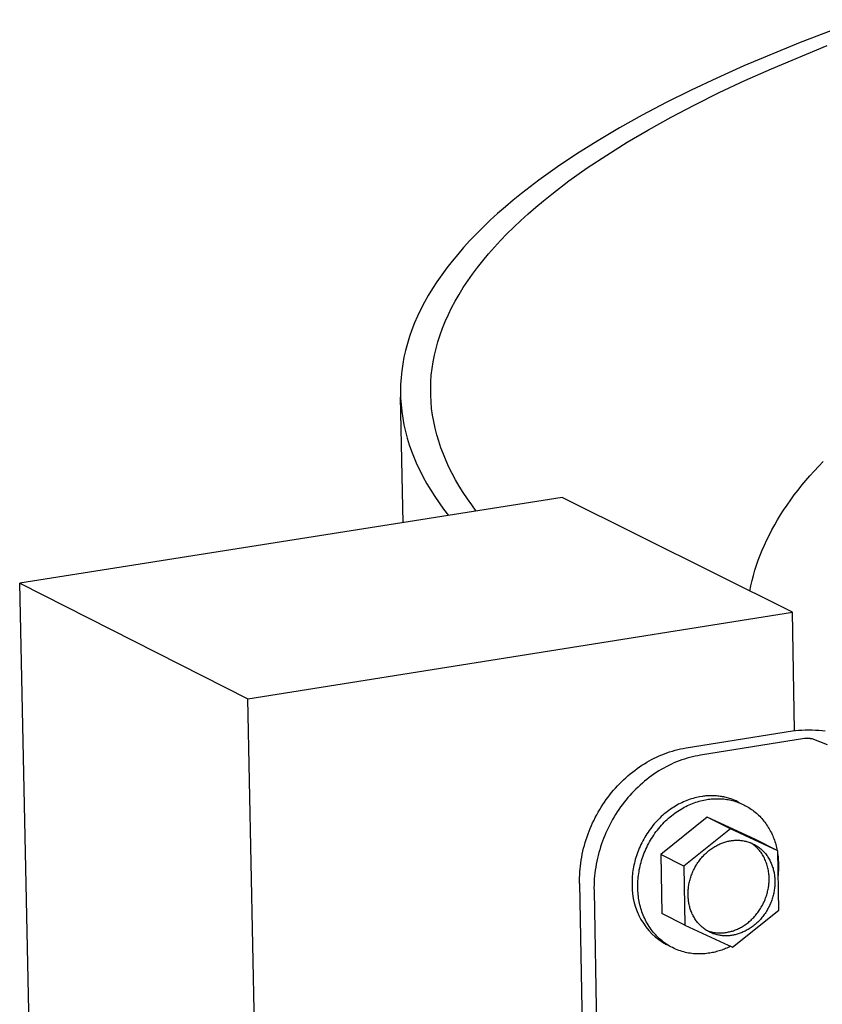
# Model space of a CAD drawing. Extents: x 490 to 11779, y -6610 to 2505.
# Drawn here: x 490 to 590, y 1888 to 2011 of the extents above; entities that cross this region are included whole.
import ezdxf

# ---------------------------------------------------------------- set-up
doc = ezdxf.new("R2010")
doc.units = 0
doc.header["$MEASUREMENT"] = 0
doc.layers.add('L_NEAS_VISIBLES_DE_DIBUJO2', color=7, linetype='CONTINUOUS')

msp = doc.modelspace()

# ---------------------------------------------------------------- linework, layer by layer
at = {"layer": 'L_NEAS_VISIBLES_DE_DIBUJO2'}
for p, q in [((594.84, 2011.03), (587.36, 2008.2)), ((587.36, 2008.2), (580.32, 2005.27)), ((583.76, 2004.91), (590.7, 2007.8)), ((580.32, 2005.27), (576.98, 2003.76)), ((580.45, 2003.44), (583.76, 2004.91)), ((576.98, 2003.76), (573.75, 2002.24)), ((577.27, 2001.94), (580.45, 2003.44)), ((573.75, 2002.24), (570.65, 2000.69)), ((574.21, 2000.42), (577.27, 2001.94)), ((570.65, 2000.69), (567.67, 1999.13)), ((571.27, 1998.88), (574.21, 2000.42)), ((567.67, 1999.13), (564.83, 1997.54)), ((568.46, 1997.32), (571.27, 1998.88)), ((564.83, 1997.54), (562.11, 1995.94)), ((565.78, 1995.75), (568.46, 1997.32)), ((562.11, 1995.94), (559.53, 1994.32)), ((563.23, 1994.16), (565.78, 1995.75)), ((559.53, 1994.32), (557.09, 1992.69)), ((560.81, 1992.55), (563.23, 1994.16)), ((557.09, 1992.69), (554.79, 1991.04)), ((558.53, 1990.93), (560.81, 1992.55)), ((554.79, 1991.04), (553.69, 1990.21)), ((553.69, 1990.21), (552.62, 1989.38)), ((556.39, 1989.3), (558.53, 1990.93)), ((551.59, 1988.54), (550.6, 1987.71)), ((552.62, 1989.38), (551.59, 1988.54)), ((555.37, 1988.47), (556.39, 1989.3)), ((550.6, 1987.71), (549.64, 1986.87)), ((553.44, 1986.83), (554.39, 1987.65)), ((554.39, 1987.65), (555.37, 1988.47)), ((549.64, 1986.87), (548.72, 1986.02)), ((552.52, 1986), (553.44, 1986.83)), ((547.84, 1985.18), (546.99, 1984.33)), ((548.72, 1986.02), (547.84, 1985.18)), ((550.8, 1984.34), (551.65, 1985.17)), ((551.65, 1985.17), (552.52, 1986)), ((546.99, 1984.33), (546.18, 1983.49)), ((550, 1983.5), (550.8, 1984.34)), ((545.4, 1982.64), (544.66, 1981.78)), ((546.18, 1983.49), (545.4, 1982.64)), ((548.49, 1981.83), (549.23, 1982.67)), ((549.23, 1982.67), (550, 1983.5)), ((544.66, 1981.78), (543.96, 1980.93)), ((547.79, 1980.99), (548.49, 1981.83)), ((543.29, 1980.08), (542.66, 1979.22)), ((543.96, 1980.93), (543.29, 1980.08)), ((546.5, 1979.31), (547.13, 1980.15)), ((547.13, 1980.15), (547.79, 1980.99)), ((542.66, 1979.22), (542.07, 1978.37)), ((545.91, 1978.47), (546.5, 1979.31)), ((541.51, 1977.51), (540.99, 1976.66)), ((542.07, 1978.37), (541.51, 1977.51)), ((544.83, 1976.79), (545.35, 1977.63)), ((545.35, 1977.63), (545.91, 1978.47)), ((540.99, 1976.66), (540.51, 1975.8)), ((544.35, 1975.94), (544.83, 1976.79)), ((540.51, 1975.8), (540.06, 1974.94)), ((543.49, 1974.26), (543.9, 1975.1)), ((543.9, 1975.1), (544.35, 1975.94)), ((539.65, 1974.09), (539.28, 1973.23)), ((540.06, 1974.94), (539.65, 1974.09)), ((543.11, 1973.42), (543.49, 1974.26)), ((539.28, 1973.23), (538.94, 1972.38)), ((542.47, 1971.73), (542.77, 1972.57)), ((542.77, 1972.57), (543.11, 1973.42)), ((538.64, 1971.52), (538.38, 1970.67)), ((538.94, 1972.38), (538.64, 1971.52)), ((542.2, 1970.89), (542.47, 1971.73)), ((538.38, 1970.67), (538.15, 1969.81)), ((541.96, 1970.05), (542.2, 1970.89)), ((537.96, 1968.96), (537.8, 1968.11)), ((538.15, 1969.81), (537.96, 1968.96)), ((541.6, 1968.38), (541.76, 1969.21)), ((541.76, 1969.21), (541.96, 1970.05)), ((537.8, 1968.11), (537.68, 1967.26)), ((541.47, 1967.54), (541.6, 1968.38)), ((537.68, 1967.26), (537.59, 1966.41)), ((541.31, 1965.87), (541.37, 1966.7)), ((541.37, 1966.7), (541.47, 1967.54)), ((537.54, 1965.57), (537.52, 1964.72)), ((537.59, 1966.41), (537.54, 1965.57)), ((541.29, 1965.04), (541.31, 1965.87)), ((537.52, 1964.72), (537.54, 1963.88)), ((541.3, 1964.21), (541.29, 1965.04)), ((541.34, 1963.38), (541.3, 1964.21)), ((537.84, 1948.32), (537.53, 1963.96)), ((537.54, 1963.88), (537.59, 1963.04)), ((537.59, 1963.04), (537.68, 1962.2)), ((541.41, 1962.56), (541.34, 1963.38)), ((537.68, 1962.2), (537.8, 1961.37)), ((541.52, 1961.74), (541.41, 1962.56)), ((541.67, 1960.92), (541.52, 1961.74)), ((537.8, 1961.37), (537.95, 1960.53)), ((537.95, 1960.53), (538.14, 1959.7)), ((541.84, 1960.1), (541.67, 1960.92)), ((538.14, 1959.7), (538.36, 1958.87)), ((542.05, 1959.28), (541.84, 1960.1)), ((542.29, 1958.47), (542.05, 1959.28)), ((538.36, 1958.87), (538.62, 1958.05)), ((538.62, 1958.05), (538.9, 1957.23)), ((542.56, 1957.66), (542.29, 1958.47)), ((538.9, 1957.23), (539.22, 1956.41)), ((542.87, 1956.86), (542.56, 1957.66)), ((543.2, 1956.05), (542.87, 1956.86)), ((539.22, 1956.41), (539.58, 1955.6)), ((539.58, 1955.6), (539.96, 1954.79)), ((543.57, 1955.25), (543.2, 1956.05)), ((589.66, 1955.37), (590.24, 1955.97)), ((539.96, 1954.79), (540.37, 1953.98)), ((543.97, 1954.46), (543.57, 1955.25)), ((544.4, 1953.67), (543.97, 1954.46)), ((588.07, 1953.59), (588.57, 1954.17)), ((588.57, 1954.17), (589.09, 1954.75)), ((589.09, 1954.75), (589.66, 1955.37)), ((540.37, 1953.98), (540.82, 1953.17)), ((540.82, 1953.17), (541.29, 1952.37)), ((544.85, 1952.88), (544.4, 1953.67)), ((587.09, 1952.39), (587.58, 1952.99)), ((587.58, 1952.99), (588.07, 1953.59)), ((541.29, 1952.37), (541.8, 1951.58)), ((545.34, 1952.1), (544.85, 1952.88)), ((545.86, 1951.31), (545.34, 1952.1)), ((586.17, 1951.16), (586.62, 1951.78)), ((586.62, 1951.78), (587.09, 1952.39)), ((557.67, 1951.46), (490.05, 1940.77)), ((541.8, 1951.58), (542.34, 1950.79)), ((542.34, 1950.79), (542.9, 1950)), ((546.41, 1950.54), (545.86, 1951.31)), ((546.98, 1949.77), (546.41, 1950.54)), ((586.38, 1937.15), (557.67, 1951.46)), ((585.29, 1949.88), (585.72, 1950.53)), ((585.72, 1950.53), (586.17, 1951.16)), ((542.9, 1950), (543.5, 1949.22)), ((584.54, 1948.68), (584.91, 1949.29)), ((584.91, 1949.29), (585.29, 1949.88)), ((583.84, 1947.45), (584.18, 1948.07)), ((584.18, 1948.07), (584.54, 1948.68)), ((583.2, 1946.19), (583.51, 1946.82)), ((583.51, 1946.82), (583.84, 1947.45)), ((582.9, 1945.54), (583.2, 1946.19)), ((582.37, 1944.28), (582.62, 1944.89)), ((582.62, 1944.89), (582.9, 1945.54)), ((581.91, 1943.02), (582.13, 1943.65)), ((582.13, 1943.65), (582.37, 1944.28)), ((581.52, 1941.75), (581.71, 1942.39)), ((581.71, 1942.39), (581.91, 1943.02)), ((514.23, 814.67), (490.05, 1940.77)), ((490.05, 1940.77), (518.5, 1926.35)), ((581.2, 1940.45), (581.35, 1941.1)), ((581.35, 1941.1), (581.52, 1941.75)), ((581.07, 1939.8), (581.2, 1940.45)), ((518.5, 1926.35), (586.38, 1937.15)), ((586.64, 1922.4), (586.38, 1937.15)), ((541.54, 794.7), (518.5, 1926.35)), ((573.12, 1920.25), (586.39, 1922.37)), ((586.39, 1922.37), (586.76, 1922.41)), ((586.76, 1922.41), (587.15, 1922.45)), ((587.15, 1922.45), (587.56, 1922.47)), ((587.56, 1922.47), (587.98, 1922.49)), ((587.98, 1922.49), (588.41, 1922.5)), ((588.41, 1922.5), (588.84, 1922.49)), ((588.84, 1922.49), (589.27, 1922.48)), ((589.27, 1922.48), (589.69, 1922.45)), ((589.69, 1922.45), (590.09, 1922.41)), ((590.09, 1922.41), (590.47, 1922.36)), ((587.91, 1921.42), (574.92, 1919.34)), ((587.97, 1921.43), (587.91, 1921.42)), ((588.03, 1921.44), (587.97, 1921.43)), ((588.09, 1921.44), (588.03, 1921.44)), ((588.16, 1921.44), (588.09, 1921.44)), ((588.22, 1921.45), (588.16, 1921.44)), ((588.28, 1921.44), (588.22, 1921.45)), ((588.34, 1921.44), (588.28, 1921.44)), ((588.41, 1921.44), (588.34, 1921.44)), ((588.47, 1921.43), (588.41, 1921.44)), ((588.53, 1921.42), (588.47, 1921.43)), ((588.59, 1921.42), (588.53, 1921.42)), ((588.65, 1921.4), (588.59, 1921.42)), ((588.71, 1921.39), (588.65, 1921.4)), ((588.77, 1921.38), (588.71, 1921.39)), ((588.83, 1921.36), (588.77, 1921.38)), ((590.77, 1920.64), (588.83, 1921.36)), ((571.08, 1919.75), (571.42, 1919.86)), ((571.42, 1919.86), (571.75, 1919.95)), ((571.75, 1919.95), (572.09, 1920.04)), ((572.09, 1920.04), (572.43, 1920.12)), ((572.43, 1920.12), (572.77, 1920.19)), ((572.77, 1920.19), (573.12, 1920.25)), ((568.22, 1918.46), (568.53, 1918.63)), ((568.53, 1918.63), (568.83, 1918.8)), ((568.83, 1918.8), (569.15, 1918.96)), ((569.15, 1918.96), (569.46, 1919.11)), ((569.46, 1919.11), (569.78, 1919.25)), ((569.78, 1919.25), (570.1, 1919.39)), ((570.1, 1919.39), (570.42, 1919.52)), ((570.42, 1919.52), (570.75, 1919.64)), ((570.75, 1919.64), (571.08, 1919.75)), ((572.28, 1918.64), (571.95, 1918.51)), ((572.61, 1918.75), (572.28, 1918.64)), ((572.93, 1918.86), (572.61, 1918.75)), ((573.25, 1918.96), (572.93, 1918.86)), ((573.58, 1919.06), (573.25, 1918.96)), ((573.91, 1919.14), (573.58, 1919.06)), ((574.25, 1919.22), (573.91, 1919.14)), ((574.58, 1919.28), (574.25, 1919.22)), ((574.92, 1919.34), (574.58, 1919.28)), ((566.44, 1917.23), (566.73, 1917.45)), ((566.73, 1917.45), (567.02, 1917.67)), ((567.02, 1917.67), (567.32, 1917.88)), ((567.32, 1917.88), (567.62, 1918.08)), ((567.62, 1918.08), (567.93, 1918.28)), ((567.93, 1918.28), (568.22, 1918.46)), ((569.72, 1917.37), (569.42, 1917.17)), ((570.03, 1917.55), (569.72, 1917.37)), ((570.34, 1917.73), (570.03, 1917.55)), ((570.66, 1917.9), (570.34, 1917.73)), ((570.97, 1918.06), (570.66, 1917.9)), ((571.3, 1918.22), (570.97, 1918.06)), ((571.62, 1918.37), (571.3, 1918.22)), ((571.95, 1918.51), (571.62, 1918.37)), ((565.08, 1916.02), (565.34, 1916.28)), ((565.34, 1916.28), (565.6, 1916.52)), ((565.6, 1916.52), (565.88, 1916.77)), ((565.88, 1916.77), (566.15, 1917)), ((566.15, 1917), (566.44, 1917.23)), ((568.24, 1916.32), (567.95, 1916.09)), ((568.52, 1916.54), (568.24, 1916.32)), ((568.82, 1916.76), (568.52, 1916.54)), ((569.11, 1916.97), (568.82, 1916.76)), ((569.42, 1917.17), (569.11, 1916.97)), ((563.85, 1914.68), (564.08, 1914.96)), ((564.08, 1914.96), (564.32, 1915.23)), ((564.32, 1915.23), (564.57, 1915.5)), ((564.57, 1915.5), (564.82, 1915.77)), ((564.82, 1915.77), (565.08, 1916.02)), ((566.87, 1915.12), (566.62, 1914.86)), ((567.14, 1915.37), (566.87, 1915.12)), ((567.4, 1915.62), (567.14, 1915.37)), ((567.68, 1915.86), (567.4, 1915.62)), ((567.95, 1916.09), (567.68, 1915.86)), ((562.96, 1913.49), (563.17, 1913.8)), ((563.17, 1913.8), (563.4, 1914.1)), ((563.4, 1914.1), (563.62, 1914.39)), ((563.62, 1914.39), (563.85, 1914.68)), ((565.65, 1913.77), (565.42, 1913.49)), ((565.88, 1914.05), (565.65, 1913.77)), ((566.12, 1914.32), (565.88, 1914.05)), ((566.37, 1914.59), (566.12, 1914.32)), ((566.62, 1914.86), (566.37, 1914.59)), ((573.21, 1913.69), (573.01, 1913.61)), ((573.41, 1913.76), (573.21, 1913.69)), ((573.62, 1913.84), (573.41, 1913.76)), ((573.82, 1913.9), (573.62, 1913.84)), ((574.02, 1913.96), (573.82, 1913.9)), ((574.22, 1914.02), (574.02, 1913.96)), ((574.42, 1914.06), (574.22, 1914.02)), ((574.62, 1914.11), (574.42, 1914.06)), ((574.82, 1914.15), (574.62, 1914.11)), ((574.74, 1913.6), (574.94, 1913.65)), ((575.16, 1914.2), (574.82, 1914.15)), ((574.94, 1913.65), (575.14, 1913.7)), ((575.14, 1913.7), (575.34, 1913.75)), ((575.3, 1914.22), (575.16, 1914.2)), ((575.45, 1914.24), (575.3, 1914.22)), ((575.34, 1913.75), (575.54, 1913.78)), ((575.6, 1914.26), (575.45, 1914.24)), ((575.54, 1913.78), (575.73, 1913.82)), ((575.74, 1914.27), (575.6, 1914.26)), ((575.73, 1913.82), (575.9, 1913.84)), ((575.89, 1914.28), (575.74, 1914.27)), ((576.04, 1914.28), (575.89, 1914.28)), ((575.9, 1913.84), (576.07, 1913.87)), ((576.19, 1914.29), (576.04, 1914.28)), ((576.07, 1913.87), (576.25, 1913.88)), ((576.34, 1914.29), (576.19, 1914.29)), ((576.25, 1913.88), (576.42, 1913.9)), ((576.49, 1914.29), (576.34, 1914.29)), ((576.42, 1913.9), (576.59, 1913.91)), ((576.64, 1914.28), (576.49, 1914.29)), ((576.59, 1913.91), (576.77, 1913.92)), ((576.79, 1914.27), (576.64, 1914.28)), ((576.77, 1913.92), (576.95, 1913.92)), ((576.94, 1914.26), (576.79, 1914.27)), ((577.09, 1914.25), (576.94, 1914.26)), ((576.95, 1913.92), (577.12, 1913.92)), ((577.23, 1914.23), (577.09, 1914.25)), ((577.12, 1913.92), (577.3, 1913.92)), ((577.38, 1914.21), (577.23, 1914.23)), ((577.3, 1913.92), (577.48, 1913.91)), ((577.53, 1914.18), (577.38, 1914.21)), ((577.48, 1913.91), (577.66, 1913.9)), ((577.68, 1914.16), (577.53, 1914.18)), ((577.66, 1913.9), (577.84, 1913.88)), ((577.83, 1914.13), (577.68, 1914.16)), ((577.97, 1914.1), (577.83, 1914.13)), ((577.84, 1913.88), (578.02, 1913.86)), ((578.12, 1914.06), (577.97, 1914.1)), ((578.02, 1913.86), (578.2, 1913.83)), ((578.26, 1914.03), (578.12, 1914.06)), ((578.2, 1913.83), (578.38, 1913.8)), ((578.41, 1913.98), (578.26, 1914.03)), ((578.38, 1913.8), (578.55, 1913.77)), ((578.55, 1913.94), (578.41, 1913.98)), ((578.69, 1913.9), (578.55, 1913.94)), ((578.55, 1913.77), (578.73, 1913.73)), ((578.83, 1913.85), (578.69, 1913.9)), ((578.73, 1913.73), (578.91, 1913.68)), ((578.97, 1913.8), (578.83, 1913.85)), ((578.91, 1913.68), (579.09, 1913.64)), ((579.11, 1913.74), (578.97, 1913.8)), ((579.25, 1913.69), (579.11, 1913.74)), ((579.38, 1913.63), (579.25, 1913.69)), ((562.17, 1912.23), (562.36, 1912.55)), ((562.36, 1912.55), (562.55, 1912.87)), ((562.55, 1912.87), (562.75, 1913.18)), ((562.75, 1913.18), (562.96, 1913.49)), ((564.76, 1912.59), (564.55, 1912.28)), ((564.97, 1912.89), (564.76, 1912.59)), ((565.19, 1913.19), (564.97, 1912.89)), ((565.42, 1913.49), (565.19, 1913.19)), ((570.99, 1912.46), (570.8, 1912.32)), ((571.19, 1912.6), (570.99, 1912.46)), ((571.39, 1912.74), (571.19, 1912.6)), ((571.59, 1912.87), (571.39, 1912.74)), ((571.79, 1912.99), (571.59, 1912.87)), ((571.99, 1913.11), (571.79, 1912.99)), ((572.19, 1913.22), (571.99, 1913.11)), ((572.11, 1912.37), (572.31, 1912.5)), ((572.39, 1913.32), (572.19, 1913.22)), ((572.31, 1912.5), (572.51, 1912.63)), ((572.6, 1913.42), (572.39, 1913.32)), ((572.51, 1912.63), (572.71, 1912.74)), ((572.8, 1913.52), (572.6, 1913.42)), ((572.71, 1912.74), (572.91, 1912.85)), ((573.01, 1913.61), (572.8, 1913.52)), ((572.91, 1912.85), (573.11, 1912.96)), ((573.11, 1912.96), (573.32, 1913.06)), ((573.32, 1913.06), (573.52, 1913.15)), ((573.52, 1913.15), (573.73, 1913.24)), ((573.73, 1913.24), (573.93, 1913.32)), ((573.93, 1913.32), (574.14, 1913.4)), ((574.14, 1913.4), (574.34, 1913.47)), ((574.34, 1913.47), (574.54, 1913.54)), ((574.54, 1913.54), (574.74, 1913.6)), ((579.09, 1913.64), (579.27, 1913.58)), ((579.27, 1913.58), (579.44, 1913.53)), ((579.51, 1913.56), (579.38, 1913.63)), ((579.44, 1913.53), (579.62, 1913.46)), ((579.65, 1913.5), (579.51, 1913.56)), ((579.62, 1913.46), (579.79, 1913.4)), ((579.65, 1913.5), (579.8, 1913.42)), ((579.79, 1913.4), (579.96, 1913.33)), ((579.96, 1913.33), (580.14, 1913.25)), ((580.14, 1913.25), (580.31, 1913.17)), ((580.31, 1913.17), (580.47, 1913.08)), ((580.47, 1913.08), (580.64, 1912.99)), ((580.64, 1912.99), (580.8, 1912.9)), ((580.8, 1912.9), (580.97, 1912.8)), ((580.97, 1912.8), (581.13, 1912.7)), ((581.13, 1912.7), (581.28, 1912.59)), ((581.28, 1912.59), (581.44, 1912.48)), ((581.44, 1912.48), (581.59, 1912.36)), ((561.48, 1910.91), (561.65, 1911.24)), ((561.65, 1911.24), (561.81, 1911.57)), ((561.81, 1911.57), (561.99, 1911.9)), ((561.99, 1911.9), (562.17, 1912.23)), ((563.97, 1911.32), (563.79, 1911)), ((564.16, 1911.65), (563.97, 1911.32)), ((564.35, 1911.96), (564.16, 1911.65)), ((564.55, 1912.28), (564.35, 1911.96)), ((569.68, 1911.33), (569.51, 1911.15)), ((569.86, 1911.51), (569.68, 1911.33)), ((570.04, 1911.68), (569.86, 1911.51)), ((575.77, 1911.61), (569.98, 1906.98)), ((570.23, 1911.85), (570.04, 1911.68)), ((570.41, 1912.01), (570.23, 1911.85)), ((570.6, 1912.16), (570.41, 1912.01)), ((570.58, 1911.14), (570.76, 1911.32)), ((570.8, 1912.32), (570.6, 1912.16)), ((570.76, 1911.32), (570.95, 1911.48)), ((570.95, 1911.48), (571.13, 1911.64)), ((571.13, 1911.64), (571.32, 1911.8)), ((571.32, 1911.8), (571.52, 1911.95)), ((571.52, 1911.95), (571.71, 1912.1)), ((571.71, 1912.1), (571.91, 1912.24)), ((571.91, 1912.24), (572.11, 1912.37)), ((578.66, 1910.15), (575.77, 1911.61)), ((581.7, 1908.86), (575.77, 1911.61)), ((581.59, 1912.36), (581.74, 1912.24)), ((581.74, 1912.24), (581.89, 1912.11)), ((581.89, 1912.11), (582.03, 1911.99)), ((582.03, 1911.99), (582.17, 1911.85)), ((582.17, 1911.85), (582.31, 1911.72)), ((582.31, 1911.72), (582.44, 1911.58)), ((582.44, 1911.58), (582.57, 1911.43)), ((582.57, 1911.43), (582.7, 1911.29)), ((582.7, 1911.29), (582.82, 1911.13)), ((561.05, 1909.88), (561.18, 1910.22)), ((561.18, 1910.22), (561.33, 1910.57)), ((561.33, 1910.57), (561.48, 1910.91)), ((563.28, 1910), (563.13, 1909.66)), ((563.44, 1910.34), (563.28, 1910)), ((563.61, 1910.67), (563.44, 1910.34)), ((563.79, 1911), (563.61, 1910.67)), ((568.69, 1910.17), (568.53, 1909.96)), ((568.84, 1910.38), (568.69, 1910.17)), ((569, 1910.57), (568.84, 1910.38)), ((569.17, 1910.77), (569, 1910.57)), ((569.33, 1910.96), (569.17, 1910.77)), ((569.51, 1911.15), (569.33, 1910.96)), ((569.41, 1909.81), (569.56, 1910.01)), ((569.56, 1910.01), (569.72, 1910.21)), ((569.72, 1910.21), (569.89, 1910.41)), ((569.89, 1910.41), (570.05, 1910.6)), ((570.05, 1910.6), (570.23, 1910.78)), ((570.23, 1910.78), (570.4, 1910.97)), ((570.4, 1910.97), (570.58, 1911.14)), ((578.66, 1910.15), (572.86, 1905.52)), ((584.58, 1907.41), (578.66, 1910.15)), ((582.82, 1911.13), (582.94, 1910.98)), ((582.94, 1910.98), (583.06, 1910.82)), ((583.06, 1910.82), (583.17, 1910.66)), ((583.17, 1910.66), (583.28, 1910.5)), ((583.28, 1910.5), (583.38, 1910.34)), ((583.38, 1910.34), (583.48, 1910.17)), ((583.48, 1910.17), (583.58, 1910)), ((583.58, 1910), (583.67, 1909.83)), ((560.56, 1908.46), (560.67, 1908.82)), ((560.67, 1908.82), (560.79, 1909.18)), ((560.79, 1909.18), (560.91, 1909.53)), ((560.91, 1909.53), (561.05, 1909.88)), ((562.84, 1908.97), (562.71, 1908.62)), ((562.98, 1909.32), (562.84, 1908.97)), ((563.13, 1909.66), (562.98, 1909.32)), ((567.85, 1908.88), (567.73, 1908.66)), ((567.98, 1909.11), (567.85, 1908.88)), ((568.11, 1909.32), (567.98, 1909.11)), ((568.25, 1909.54), (568.11, 1909.32)), ((568.39, 1909.75), (568.25, 1909.54)), ((568.53, 1909.96), (568.39, 1909.75)), ((568.7, 1908.74), (568.83, 1908.96)), ((568.83, 1908.96), (568.97, 1909.18)), ((568.97, 1909.18), (569.11, 1909.39)), ((569.11, 1909.39), (569.25, 1909.6)), ((569.25, 1909.6), (569.41, 1909.81)), ((584.58, 1907.41), (581.7, 1908.86)), ((583.67, 1909.83), (583.76, 1909.65)), ((583.76, 1909.65), (583.85, 1909.47)), ((583.85, 1909.47), (583.93, 1909.3)), ((583.93, 1909.3), (584, 1909.12)), ((584, 1909.12), (584.07, 1908.94)), ((584.07, 1908.94), (584.14, 1908.75)), ((584.14, 1908.75), (584.21, 1908.57)), ((560.27, 1907.36), (560.36, 1907.73)), ((560.36, 1907.73), (560.45, 1908.09)), ((560.45, 1908.09), (560.56, 1908.46)), ((562.36, 1907.56), (562.26, 1907.21)), ((562.47, 1907.92), (562.36, 1907.56)), ((562.59, 1908.27), (562.47, 1907.92)), ((562.71, 1908.62), (562.59, 1908.27)), ((567.29, 1907.74), (567.19, 1907.51)), ((567.39, 1907.97), (567.29, 1907.74)), ((567.5, 1908.2), (567.39, 1907.97)), ((567.61, 1908.43), (567.5, 1908.2)), ((567.73, 1908.66), (567.61, 1908.43)), ((568.01, 1907.38), (568.11, 1907.61)), ((568.11, 1907.61), (568.22, 1907.84)), ((568.22, 1907.84), (568.33, 1908.07)), ((568.33, 1908.07), (568.45, 1908.29)), ((568.45, 1908.29), (568.57, 1908.52)), ((568.57, 1908.52), (568.7, 1908.74)), ((575.97, 1907.44), (576.09, 1907.53)), ((576.09, 1907.53), (576.21, 1907.62)), ((576.21, 1907.62), (576.33, 1907.7)), ((576.33, 1907.7), (576.45, 1907.79)), ((576.45, 1907.79), (576.57, 1907.87)), ((576.57, 1907.87), (576.7, 1907.94)), ((576.7, 1907.94), (576.82, 1908.01)), ((576.82, 1908.01), (576.95, 1908.08)), ((576.95, 1908.08), (577.07, 1908.15)), ((577.07, 1908.15), (577.2, 1908.21)), ((577.2, 1908.21), (577.32, 1908.27)), ((577.32, 1908.27), (577.45, 1908.32)), ((577.45, 1908.32), (577.58, 1908.37)), ((577.58, 1908.37), (577.7, 1908.42)), ((577.7, 1908.42), (577.83, 1908.46)), ((577.83, 1908.46), (577.95, 1908.5)), ((577.95, 1908.5), (578.07, 1908.54)), ((578.07, 1908.54), (578.2, 1908.58)), ((578.2, 1908.58), (578.32, 1908.61)), ((578.32, 1908.61), (578.44, 1908.63)), ((578.44, 1908.63), (578.56, 1908.66)), ((578.56, 1908.66), (578.68, 1908.68)), ((578.68, 1908.68), (578.8, 1908.7)), ((578.8, 1908.7), (578.93, 1908.71)), ((578.93, 1908.71), (579.05, 1908.72)), ((579.05, 1908.72), (579.17, 1908.73)), ((579.17, 1908.73), (579.3, 1908.74)), ((579.3, 1908.74), (579.42, 1908.74)), ((579.42, 1908.74), (579.55, 1908.74)), ((579.55, 1908.74), (579.67, 1908.74)), ((579.67, 1908.74), (579.8, 1908.73)), ((579.8, 1908.73), (579.92, 1908.72)), ((579.92, 1908.72), (580.05, 1908.71)), ((580.05, 1908.71), (580.18, 1908.69)), ((580.18, 1908.69), (580.31, 1908.67)), ((580.31, 1908.67), (580.43, 1908.64)), ((580.43, 1908.64), (580.56, 1908.62)), ((580.56, 1908.62), (580.68, 1908.58)), ((580.68, 1908.58), (580.81, 1908.55)), ((580.81, 1908.55), (580.94, 1908.51)), ((580.94, 1908.51), (581.06, 1908.47)), ((581.06, 1908.47), (581.18, 1908.42)), ((581.25, 1908.37), (581.18, 1908.42)), ((581.18, 1908.42), (581.31, 1908.37)), ((581.32, 1908.33), (581.25, 1908.37)), ((581.31, 1908.37), (581.43, 1908.31)), ((581.38, 1908.28), (581.32, 1908.33)), ((581.45, 1908.24), (581.38, 1908.28)), ((581.43, 1908.31), (581.55, 1908.26)), ((581.51, 1908.19), (581.45, 1908.24)), ((581.57, 1908.14), (581.51, 1908.19)), ((581.55, 1908.26), (581.66, 1908.19)), ((581.64, 1908.09), (581.57, 1908.14)), ((581.7, 1908.04), (581.64, 1908.09)), ((581.66, 1908.19), (581.78, 1908.13)), ((581.76, 1907.99), (581.7, 1908.04)), ((581.82, 1907.93), (581.76, 1907.99)), ((581.78, 1908.13), (581.9, 1908.06)), ((581.88, 1907.88), (581.82, 1907.93)), ((581.94, 1907.82), (581.88, 1907.88)), ((581.9, 1908.06), (582.01, 1907.98)), ((582, 1907.76), (581.94, 1907.82)), ((582.05, 1907.7), (582, 1907.76)), ((582.01, 1907.98), (582.12, 1907.91)), ((582.16, 1907.58), (582.05, 1907.7)), ((582.12, 1907.91), (582.23, 1907.83)), ((582.27, 1907.46), (582.16, 1907.58)), ((582.23, 1907.83), (582.34, 1907.74)), ((582.34, 1907.74), (582.44, 1907.66)), ((582.44, 1907.66), (582.54, 1907.57)), ((582.54, 1907.57), (582.64, 1907.47)), ((584.21, 1908.57), (584.27, 1908.38)), ((584.27, 1908.38), (584.32, 1908.2)), ((584.32, 1908.2), (584.37, 1908.01)), ((584.37, 1908.01), (584.42, 1907.83)), ((584.42, 1907.83), (584.46, 1907.64)), ((584.46, 1907.64), (584.5, 1907.45)), ((560.06, 1906.25), (560.12, 1906.62)), ((560.12, 1906.62), (560.19, 1906.99)), ((560.19, 1906.99), (560.27, 1907.36)), ((562.08, 1906.49), (562, 1906.12)), ((562.16, 1906.85), (562.08, 1906.49)), ((562.26, 1907.21), (562.16, 1906.85)), ((566.8, 1906.34), (566.74, 1906.11)), ((566.87, 1906.58), (566.8, 1906.34)), ((566.94, 1906.81), (566.87, 1906.58)), ((567.02, 1907.05), (566.94, 1906.81)), ((567.1, 1907.28), (567.02, 1907.05)), ((567.19, 1907.51), (567.1, 1907.28)), ((567.59, 1906.21), (567.66, 1906.45)), ((567.66, 1906.45), (567.74, 1906.68)), ((567.74, 1906.68), (567.82, 1906.91)), ((567.82, 1906.91), (567.91, 1907.15)), ((567.91, 1907.15), (568.01, 1907.38)), ((572.86, 1905.52), (569.98, 1906.98)), ((569.98, 1906.98), (570.11, 1899.61)), ((574.79, 1906.21), (574.89, 1906.33)), ((574.89, 1906.33), (574.98, 1906.46)), ((574.98, 1906.46), (575.08, 1906.58)), ((575.08, 1906.58), (575.19, 1906.69)), ((575.19, 1906.69), (575.29, 1906.81)), ((575.29, 1906.81), (575.4, 1906.92)), ((575.4, 1906.92), (575.51, 1907.03)), ((575.51, 1907.03), (575.62, 1907.14)), ((575.62, 1907.14), (575.74, 1907.24)), ((575.74, 1907.24), (575.85, 1907.34)), ((575.85, 1907.34), (575.97, 1907.44)), ((582.37, 1907.33), (582.27, 1907.46)), ((582.47, 1907.2), (582.37, 1907.33)), ((582.56, 1907.07), (582.47, 1907.2)), ((582.65, 1906.93), (582.56, 1907.07)), ((582.64, 1907.47), (582.74, 1907.38)), ((582.74, 1906.79), (582.65, 1906.93)), ((582.74, 1907.38), (582.83, 1907.28)), ((582.82, 1906.65), (582.74, 1906.79)), ((582.89, 1906.5), (582.82, 1906.65)), ((582.83, 1907.28), (582.93, 1907.17)), ((582.96, 1906.35), (582.89, 1906.5)), ((582.93, 1907.17), (583.02, 1907.07)), ((583.03, 1906.2), (582.96, 1906.35)), ((583.02, 1907.07), (583.1, 1906.96)), ((583.1, 1906.96), (583.18, 1906.85)), ((583.18, 1906.85), (583.26, 1906.74)), ((583.26, 1906.74), (583.34, 1906.62)), ((583.34, 1906.62), (583.41, 1906.5)), ((583.41, 1906.5), (583.48, 1906.38)), ((583.48, 1906.38), (583.55, 1906.26)), ((584.71, 1900.04), (584.58, 1907.41)), ((559.89, 1904.8), (559.92, 1905.16)), ((559.92, 1905.16), (559.96, 1905.52)), ((559.96, 1905.52), (560, 1905.89)), ((560, 1905.89), (560.06, 1906.25)), ((561.86, 1905.39), (561.81, 1905.02)), ((561.92, 1905.76), (561.86, 1905.39)), ((562, 1906.12), (561.92, 1905.76)), ((566.54, 1905.18), (566.5, 1904.95)), ((566.58, 1905.41), (566.54, 1905.18)), ((566.63, 1905.64), (566.58, 1905.41)), ((566.68, 1905.88), (566.63, 1905.64)), ((566.74, 1906.11), (566.68, 1905.88)), ((567.3, 1905.05), (567.35, 1905.28)), ((567.35, 1905.28), (567.4, 1905.51)), ((567.4, 1905.51), (567.46, 1905.74)), ((567.46, 1905.74), (567.52, 1905.98)), ((567.52, 1905.98), (567.59, 1906.21)), ((572.86, 1905.52), (572.99, 1898.15)), ((574.06, 1905), (574.13, 1905.14)), ((574.13, 1905.14), (574.2, 1905.28)), ((574.2, 1905.28), (574.27, 1905.41)), ((574.27, 1905.41), (574.35, 1905.55)), ((574.35, 1905.55), (574.43, 1905.69)), ((574.43, 1905.69), (574.52, 1905.82)), ((574.52, 1905.82), (574.61, 1905.95)), ((574.61, 1905.95), (574.7, 1906.08)), ((574.7, 1906.08), (574.79, 1906.21)), ((583.09, 1906.05), (583.03, 1906.2)), ((583.15, 1905.9), (583.09, 1906.05)), ((583.2, 1905.74), (583.15, 1905.9)), ((583.25, 1905.59), (583.2, 1905.74)), ((583.29, 1905.43), (583.25, 1905.59)), ((583.33, 1905.27), (583.29, 1905.43)), ((583.36, 1905.12), (583.33, 1905.27)), ((583.39, 1904.96), (583.36, 1905.12)), ((583.55, 1906.26), (583.61, 1906.14)), ((583.61, 1906.14), (583.67, 1906.02)), ((583.67, 1906.02), (583.73, 1905.89)), ((583.73, 1905.89), (583.78, 1905.76)), ((583.78, 1905.76), (583.83, 1905.63)), ((583.83, 1905.63), (583.88, 1905.5)), ((583.88, 1905.5), (583.92, 1905.37)), ((583.92, 1905.37), (583.97, 1905.24)), ((583.97, 1905.24), (584, 1905.11)), ((584, 1905.11), (584.04, 1904.98)), ((559.85, 1904.06), (559.87, 1904.43)), ((559.85, 1903.7), (559.85, 1904.06)), ((559.87, 1904.43), (559.89, 1904.8)), ((561.69, 1903.91), (561.66, 1903.54)), ((561.72, 1904.28), (561.69, 1903.91)), ((561.76, 1904.65), (561.72, 1904.28)), ((561.81, 1905.02), (561.76, 1904.65)), ((566.41, 1904.05), (566.4, 1903.83)), ((566.42, 1904.27), (566.41, 1904.05)), ((566.45, 1904.5), (566.42, 1904.27)), ((566.47, 1904.72), (566.45, 1904.5)), ((566.5, 1904.95), (566.47, 1904.72)), ((567.13, 1903.69), (567.14, 1903.91)), ((567.14, 1903.91), (567.16, 1904.13)), ((567.16, 1904.13), (567.19, 1904.36)), ((567.19, 1904.36), (567.22, 1904.59)), ((567.22, 1904.59), (567.26, 1904.82)), ((567.26, 1904.82), (567.3, 1905.05)), ((573.59, 1903.71), (573.63, 1903.85)), ((573.63, 1903.85), (573.67, 1903.99)), ((573.67, 1903.99), (573.72, 1904.14)), ((573.72, 1904.14), (573.76, 1904.28)), ((573.76, 1904.28), (573.82, 1904.43)), ((573.82, 1904.43), (573.87, 1904.57)), ((573.87, 1904.57), (573.93, 1904.71)), ((573.93, 1904.71), (573.99, 1904.86)), ((573.99, 1904.86), (574.06, 1905)), ((583.42, 1904.8), (583.39, 1904.96)), ((583.44, 1904.64), (583.42, 1904.8)), ((583.46, 1904.48), (583.44, 1904.64)), ((583.47, 1904.33), (583.46, 1904.48)), ((583.48, 1904.17), (583.47, 1904.33)), ((583.48, 1904.02), (583.48, 1904.17)), ((583.48, 1903.89), (583.48, 1904.02)), ((583.48, 1903.75), (583.48, 1903.89)), ((584.04, 1904.98), (584.07, 1904.84)), ((584.07, 1904.84), (584.09, 1904.71)), ((584.09, 1904.71), (584.12, 1904.58)), ((584.12, 1904.58), (584.14, 1904.44)), ((584.14, 1904.44), (584.16, 1904.31)), ((584.16, 1904.31), (584.17, 1904.18)), ((584.17, 1904.18), (584.18, 1904.05)), ((584.18, 1904.05), (584.19, 1903.92)), ((584.19, 1903.92), (584.2, 1903.78)), ((559.85, 1903.33), (559.85, 1903.7)), ((559.85, 1903.33), (577.92, 939.31)), ((561.65, 1903.17), (561.64, 1902.79)), ((561.64, 1902.79), (561.65, 1902.42)), ((561.66, 1903.54), (561.65, 1903.17)), ((566.4, 1903.83), (566.39, 1903.61)), ((566.39, 1903.61), (566.39, 1903.4)), ((566.39, 1903.4), (566.39, 1903.18)), ((567.11, 1903.25), (567.12, 1903.47)), ((567.11, 1903.03), (567.11, 1903.25)), ((567.11, 1902.82), (567.11, 1903.03)), ((567.11, 1902.61), (567.11, 1902.82)), ((567.12, 1902.39), (567.11, 1902.61)), ((567.12, 1903.47), (567.13, 1903.69)), ((573.4, 1902.58), (573.41, 1902.71)), ((573.41, 1902.71), (573.43, 1902.85)), ((573.43, 1902.85), (573.45, 1902.99)), ((573.45, 1902.99), (573.47, 1903.14)), ((573.47, 1903.14), (573.49, 1903.28)), ((573.49, 1903.28), (573.52, 1903.42)), ((573.52, 1903.42), (573.55, 1903.56)), ((573.55, 1903.56), (573.59, 1903.71)), ((583.33, 1902.51), (583.36, 1902.65)), ((583.36, 1902.65), (583.39, 1902.79)), ((583.39, 1902.79), (583.41, 1902.93)), ((583.41, 1902.93), (583.43, 1903.07)), ((583.43, 1903.07), (583.45, 1903.21)), ((583.45, 1903.21), (583.46, 1903.35)), ((583.46, 1903.35), (583.47, 1903.48)), ((583.47, 1903.48), (583.48, 1903.62)), ((583.48, 1903.62), (583.48, 1903.75)), ((584.15, 1902.71), (584.13, 1902.57)), ((584.17, 1902.85), (584.15, 1902.71)), ((584.18, 1902.98), (584.17, 1902.85)), ((584.19, 1903.12), (584.18, 1902.98)), ((584.2, 1903.26), (584.19, 1903.12)), ((584.2, 1903.78), (584.2, 1903.65)), ((584.2, 1903.65), (584.2, 1903.52)), ((584.2, 1903.52), (584.2, 1903.39)), ((584.2, 1903.39), (584.2, 1903.26)), ((561.65, 1902.42), (579.66, 938.1)), ((567.14, 1902.18), (567.12, 1902.39)), ((567.16, 1901.96), (567.14, 1902.18)), ((567.18, 1901.75), (567.16, 1901.96)), ((567.21, 1901.53), (567.18, 1901.75)), ((567.25, 1901.32), (567.21, 1901.53)), ((573.37, 1902.04), (573.38, 1902.17)), ((573.37, 1901.91), (573.37, 1902.04)), ((573.38, 1901.78), (573.37, 1901.91)), ((573.38, 1902.3), (573.39, 1902.44)), ((573.38, 1902.17), (573.38, 1902.3)), ((573.38, 1901.64), (573.38, 1901.78)), ((573.39, 1901.51), (573.38, 1901.64)), ((573.39, 1902.44), (573.4, 1902.58)), ((573.41, 1901.38), (573.39, 1901.51)), ((573.42, 1901.25), (573.41, 1901.38)), ((582.98, 1901.36), (583.04, 1901.5)), ((583.04, 1901.5), (583.09, 1901.64)), ((583.09, 1901.64), (583.14, 1901.79)), ((583.14, 1901.79), (583.19, 1901.93)), ((583.19, 1901.93), (583.23, 1902.08)), ((583.23, 1902.08), (583.27, 1902.22)), ((583.27, 1902.22), (583.3, 1902.36)), ((583.3, 1902.36), (583.33, 1902.51)), ((583.86, 1901.42), (583.81, 1901.28)), ((583.91, 1901.57), (583.86, 1901.42)), ((583.95, 1901.71), (583.91, 1901.57)), ((583.99, 1901.85), (583.95, 1901.71)), ((584.02, 1902), (583.99, 1901.85)), ((584.05, 1902.14), (584.02, 1902)), ((584.08, 1902.28), (584.05, 1902.14)), ((584.11, 1902.43), (584.08, 1902.28)), ((584.13, 1902.57), (584.11, 1902.43)), ((567.29, 1901.1), (567.25, 1901.32)), ((567.33, 1900.88), (567.29, 1901.1)), ((567.38, 1900.67), (567.33, 1900.88)), ((567.44, 1900.45), (567.38, 1900.67)), ((567.5, 1900.24), (567.44, 1900.45)), ((567.56, 1900.03), (567.5, 1900.24)), ((573.44, 1901.11), (573.42, 1901.25)), ((573.46, 1900.98), (573.44, 1901.11)), ((573.48, 1900.85), (573.46, 1900.98)), ((573.51, 1900.71), (573.48, 1900.85)), ((573.54, 1900.58), (573.51, 1900.71)), ((573.58, 1900.45), (573.54, 1900.58)), ((573.61, 1900.32), (573.58, 1900.45)), ((573.65, 1900.19), (573.61, 1900.32)), ((573.7, 1900.06), (573.65, 1900.19)), ((582.34, 1900.11), (582.42, 1900.24)), ((582.42, 1900.24), (582.5, 1900.38)), ((582.5, 1900.38), (582.58, 1900.51)), ((582.58, 1900.51), (582.66, 1900.65)), ((582.66, 1900.65), (582.73, 1900.79)), ((582.73, 1900.79), (582.8, 1900.93)), ((582.8, 1900.93), (582.86, 1901.07)), ((582.86, 1901.07), (582.93, 1901.21)), ((582.93, 1901.21), (582.98, 1901.36)), ((583.38, 1900.29), (583.3, 1900.15)), ((583.45, 1900.42), (583.38, 1900.29)), ((583.52, 1900.57), (583.45, 1900.42)), ((583.58, 1900.71), (583.52, 1900.57)), ((583.65, 1900.85), (583.58, 1900.71)), ((583.71, 1900.99), (583.65, 1900.85)), ((583.76, 1901.13), (583.71, 1900.99)), ((583.81, 1901.28), (583.76, 1901.13)), ((567.63, 1899.81), (567.56, 1900.03)), ((567.71, 1899.6), (567.63, 1899.81)), ((567.79, 1899.39), (567.71, 1899.6)), ((567.88, 1899.19), (567.79, 1899.39)), ((567.97, 1898.98), (567.88, 1899.19)), ((568.07, 1898.78), (567.97, 1898.98)), ((572.99, 1898.15), (570.11, 1899.61)), ((573.74, 1899.93), (573.7, 1900.06)), ((573.79, 1899.8), (573.74, 1899.93)), ((573.85, 1899.67), (573.79, 1899.8)), ((573.9, 1899.54), (573.85, 1899.67)), ((573.97, 1899.42), (573.9, 1899.54)), ((574.03, 1899.3), (573.97, 1899.42)), ((574.1, 1899.17), (574.03, 1899.3)), ((574.17, 1899.05), (574.1, 1899.17)), ((574.24, 1898.94), (574.17, 1899.05)), ((574.32, 1898.82), (574.24, 1898.94)), ((578.92, 1895.41), (584.71, 1900.04)), ((581.34, 1898.9), (581.45, 1899.01)), ((581.45, 1899.01), (581.56, 1899.12)), ((581.56, 1899.12), (581.67, 1899.23)), ((581.67, 1899.23), (581.77, 1899.35)), ((581.77, 1899.35), (581.87, 1899.47)), ((581.87, 1899.47), (581.97, 1899.59)), ((581.97, 1899.59), (582.07, 1899.72)), ((582.07, 1899.72), (582.16, 1899.85)), ((582.16, 1899.85), (582.25, 1899.98)), ((582.25, 1899.98), (582.34, 1900.11)), ((582.49, 1898.99), (582.39, 1898.87)), ((582.59, 1899.11), (582.49, 1898.99)), ((582.69, 1899.23), (582.59, 1899.11)), ((582.79, 1899.35), (582.69, 1899.23)), ((582.88, 1899.48), (582.79, 1899.35)), ((582.97, 1899.61), (582.88, 1899.48)), ((583.06, 1899.74), (582.97, 1899.61)), ((583.14, 1899.88), (583.06, 1899.74)), ((583.22, 1900.01), (583.14, 1899.88)), ((583.3, 1900.15), (583.22, 1900.01)), ((568.17, 1898.58), (568.07, 1898.78)), ((568.28, 1898.38), (568.17, 1898.58)), ((568.39, 1898.19), (568.28, 1898.38)), ((568.51, 1898), (568.39, 1898.19)), ((568.64, 1897.81), (568.51, 1898)), ((568.77, 1897.63), (568.64, 1897.81)), ((572.99, 1898.15), (578.92, 1895.41)), ((574.4, 1898.71), (574.32, 1898.82)), ((574.48, 1898.6), (574.4, 1898.71)), ((574.56, 1898.49), (574.48, 1898.6)), ((574.65, 1898.39), (574.56, 1898.49)), ((574.75, 1898.28), (574.65, 1898.39)), ((574.84, 1898.18), (574.75, 1898.28)), ((574.94, 1898.09), (574.84, 1898.18)), ((575.04, 1897.99), (574.94, 1898.09)), ((575.14, 1897.9), (575.04, 1897.99)), ((575.24, 1897.82), (575.14, 1897.9)), ((575.35, 1897.73), (575.24, 1897.82)), ((575.46, 1897.65), (575.35, 1897.73)), ((579.54, 1897.66), (579.66, 1897.72)), ((579.66, 1897.72), (579.79, 1897.78)), ((579.79, 1897.78), (579.91, 1897.85)), ((579.91, 1897.85), (580.04, 1897.91)), ((580.04, 1897.91), (580.16, 1897.99)), ((580.16, 1897.99), (580.28, 1898.06)), ((580.28, 1898.06), (580.41, 1898.14)), ((580.41, 1898.14), (580.53, 1898.22)), ((580.53, 1898.22), (580.65, 1898.31)), ((580.65, 1898.31), (580.77, 1898.4)), ((580.77, 1898.4), (580.89, 1898.49)), ((581.01, 1897.7), (580.88, 1897.62)), ((580.89, 1898.49), (581, 1898.59)), ((581, 1898.59), (581.12, 1898.69)), ((581.13, 1897.78), (581.01, 1897.7)), ((581.12, 1898.69), (581.23, 1898.79)), ((581.25, 1897.86), (581.13, 1897.78)), ((581.23, 1898.79), (581.34, 1898.9)), ((581.37, 1897.95), (581.25, 1897.86)), ((581.49, 1898.04), (581.37, 1897.95)), ((581.61, 1898.13), (581.49, 1898.04)), ((581.73, 1898.22), (581.61, 1898.13)), ((581.84, 1898.32), (581.73, 1898.22)), ((581.95, 1898.43), (581.84, 1898.32)), ((582.07, 1898.53), (581.95, 1898.43)), ((582.18, 1898.64), (582.07, 1898.53)), ((582.28, 1898.75), (582.18, 1898.64)), ((582.39, 1898.87), (582.28, 1898.75)), ((568.9, 1897.45), (568.77, 1897.63)), ((569.04, 1897.27), (568.9, 1897.45)), ((569.19, 1897.1), (569.04, 1897.27)), ((569.34, 1896.93), (569.19, 1897.1)), ((569.49, 1896.77), (569.34, 1896.93)), ((569.65, 1896.62), (569.49, 1896.77)), ((569.81, 1896.46), (569.65, 1896.62)), ((575.57, 1897.58), (575.46, 1897.65)), ((575.68, 1897.5), (575.57, 1897.58)), ((575.68, 1897.51), (575.83, 1897.45)), ((575.8, 1897.43), (575.68, 1897.5)), ((575.92, 1897.37), (575.8, 1897.43)), ((575.83, 1897.45), (575.98, 1897.4)), ((576.04, 1897.31), (575.92, 1897.37)), ((575.98, 1897.4), (576.13, 1897.36)), ((576.15, 1897.25), (576.04, 1897.31)), ((576.13, 1897.36), (576.28, 1897.32)), ((576.28, 1897.19), (576.15, 1897.25)), ((576.28, 1897.32), (576.44, 1897.28)), ((576.4, 1897.14), (576.28, 1897.19)), ((576.52, 1897.09), (576.4, 1897.14)), ((576.44, 1897.28), (576.59, 1897.25)), ((576.65, 1897.05), (576.52, 1897.09)), ((576.59, 1897.25), (576.75, 1897.23)), ((576.77, 1897.01), (576.65, 1897.05)), ((576.75, 1897.23), (576.91, 1897.21)), ((576.9, 1896.98), (576.77, 1897.01)), ((577.02, 1896.95), (576.9, 1896.98)), ((576.91, 1897.21), (577.07, 1897.2)), ((577.15, 1896.92), (577.02, 1896.95)), ((577.07, 1897.2), (577.23, 1897.19)), ((577.28, 1896.89), (577.15, 1896.92)), ((577.23, 1897.19), (577.39, 1897.18)), ((577.4, 1896.87), (577.28, 1896.89)), ((577.39, 1897.18), (577.55, 1897.19)), ((577.53, 1896.85), (577.4, 1896.87)), ((577.66, 1896.84), (577.53, 1896.85)), ((577.55, 1897.19), (577.71, 1897.2)), ((577.78, 1896.83), (577.66, 1896.84)), ((577.71, 1897.2), (577.86, 1897.21)), ((577.91, 1896.82), (577.78, 1896.83)), ((577.86, 1897.21), (578.02, 1897.23)), ((578.04, 1896.82), (577.91, 1896.82)), ((578.02, 1897.23), (578.18, 1897.25)), ((578.16, 1896.82), (578.04, 1896.82)), ((578.29, 1896.82), (578.16, 1896.82)), ((578.18, 1897.25), (578.3, 1897.27)), ((578.41, 1896.83), (578.29, 1896.82)), ((578.3, 1897.27), (578.42, 1897.3)), ((578.53, 1896.84), (578.41, 1896.83)), ((578.42, 1897.3), (578.54, 1897.32)), ((578.66, 1896.85), (578.53, 1896.84)), ((578.54, 1897.32), (578.66, 1897.35)), ((578.66, 1897.35), (578.78, 1897.39)), ((578.78, 1896.87), (578.66, 1896.85)), ((578.78, 1897.39), (578.91, 1897.42)), ((578.9, 1896.89), (578.78, 1896.87)), ((579.02, 1896.91), (578.9, 1896.89)), ((578.91, 1897.42), (579.03, 1897.46)), ((579.14, 1896.93), (579.02, 1896.91)), ((579.03, 1897.46), (579.16, 1897.51)), ((579.26, 1896.96), (579.14, 1896.93)), ((579.16, 1897.51), (579.28, 1897.56)), ((579.38, 1896.99), (579.26, 1896.96)), ((579.28, 1897.56), (579.41, 1897.61)), ((579.51, 1897.02), (579.38, 1896.99)), ((579.41, 1897.61), (579.54, 1897.66)), ((579.63, 1897.06), (579.51, 1897.02)), ((579.75, 1897.1), (579.63, 1897.06)), ((579.88, 1897.14), (579.75, 1897.1)), ((580.01, 1897.19), (579.88, 1897.14)), ((580.13, 1897.24), (580.01, 1897.19)), ((580.26, 1897.3), (580.13, 1897.24)), ((580.38, 1897.35), (580.26, 1897.3)), ((580.51, 1897.42), (580.38, 1897.35)), ((580.63, 1897.48), (580.51, 1897.42)), ((580.76, 1897.55), (580.63, 1897.48)), ((580.88, 1897.62), (580.76, 1897.55)), ((569.98, 1896.32), (569.81, 1896.46)), ((570.15, 1896.18), (569.98, 1896.32)), ((570.32, 1896.04), (570.15, 1896.18)), ((570.5, 1895.91), (570.32, 1896.04)), ((570.68, 1895.79), (570.5, 1895.91)), ((570.86, 1895.67), (570.68, 1895.79)), ((571.24, 1895.45), (570.69, 1895.72)), ((571.05, 1895.55), (570.86, 1895.67)), ((571.24, 1895.45), (571.05, 1895.55)), ((571.43, 1895.35), (571.24, 1895.45)), ((571.63, 1895.25), (571.43, 1895.35)), ((571.82, 1895.16), (571.63, 1895.25)), ((578.22, 1895.3), (578.06, 1895.23)), ((578.38, 1895.37), (578.22, 1895.3)), ((578.53, 1895.45), (578.38, 1895.37)), ((578.69, 1895.52), (578.53, 1895.45)), ((572.02, 1895.08), (571.82, 1895.16)), ((572.22, 1895.01), (572.02, 1895.08)), ((572.42, 1894.94), (572.22, 1895.01)), ((572.63, 1894.87), (572.42, 1894.94)), ((572.83, 1894.81), (572.63, 1894.87)), ((573.04, 1894.76), (572.83, 1894.81)), ((573.24, 1894.72), (573.04, 1894.76)), ((573.45, 1894.68), (573.24, 1894.72)), ((573.65, 1894.64), (573.45, 1894.68)), ((573.86, 1894.62), (573.65, 1894.64)), ((574.07, 1894.59), (573.86, 1894.62)), ((574.27, 1894.58), (574.07, 1894.59)), ((574.48, 1894.57), (574.27, 1894.58)), ((574.68, 1894.56), (574.48, 1894.57)), ((574.89, 1894.56), (574.68, 1894.56)), ((575.09, 1894.57), (574.89, 1894.56)), ((575.29, 1894.58), (575.09, 1894.57)), ((575.49, 1894.59), (575.29, 1894.58)), ((575.69, 1894.61), (575.49, 1894.59)), ((575.89, 1894.64), (575.69, 1894.61)), ((576.08, 1894.67), (575.89, 1894.64)), ((576.25, 1894.7), (576.08, 1894.67)), ((576.42, 1894.73), (576.25, 1894.7)), ((576.59, 1894.76), (576.42, 1894.73)), ((576.75, 1894.8), (576.59, 1894.76)), ((576.92, 1894.85), (576.75, 1894.8)), ((577.09, 1894.89), (576.92, 1894.85)), ((577.25, 1894.94), (577.09, 1894.89)), ((577.42, 1894.99), (577.25, 1894.94)), ((577.58, 1895.05), (577.42, 1894.99)), ((577.74, 1895.11), (577.58, 1895.05)), ((577.9, 1895.17), (577.74, 1895.11)), ((578.06, 1895.23), (577.9, 1895.17))]:
    msp.add_line(p, q, dxfattribs=at)
for centre, radius, start, end in [((574.3, 1905.46), 10.4, 353.8346, 8.2016), ((574.72, 1903.02), 8.33, 178.8603, 241.1094)]:
    msp.add_arc(centre, radius, start, end, dxfattribs=at)

doc.saveas('drawing.dxf')
